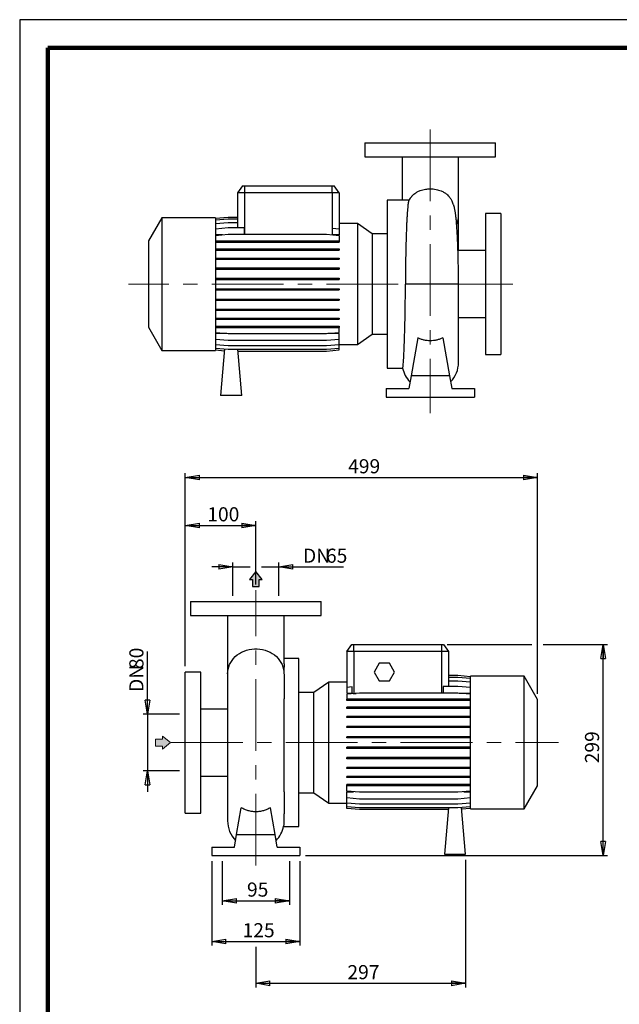
# Model space of a CAD drawing. Units: millimetres. Extents: x -4 to 213, y 0 to 297.
# Drawn here: x 0 to 106, y 123 to 297 of the extents above; entities that cross this region are included whole.
import ezdxf

# ---------------------------------------------------------------- set-up
doc = ezdxf.new("R2010")
doc.units = ezdxf.units.MM
doc.linetypes.add('CENTERX2', pattern=[20.32, 12.7, -2.54, 2.54, -2.54])
doc.layers.add('FORMAT', color=7, linetype='Continuous')
doc.styles.add('SLDTEXTSTYLE0', font='TXT', dxfattribs={"width": 0.605})
doc.dimstyles.new('SLDDIMSTYLE0', dxfattribs={"dimtxt": 2.5, "dimasz": 2.5, "dimexe": 0, "dimexo": 0.0625, "dimtad": 1, "dimlfac": 8, "dimrnd": 1e-09, "dimzin": 12, "dimdsep": 46, "dimtxsty": 'SLDTEXTSTYLE0', "dimblk1": 'CLOSED', "dimblk2": 'CLOSED', "dimsah": 1, "dimcen": 0.09, "dimadec": 0, "dimazin": 3, "dimtfac": 1, "dimtmove": 0, "dimatfit": 0, "dimldrblk": 'CLOSED', "dimfxl": 0, "dimfrac": 2, "dimtolj": 1, "dimtzin": 12, "dimarcsym": 0})
doc.dimstyles.new('SLDDIMSTYLE1', dxfattribs={"dimtxt": 2.5, "dimasz": 2.5, "dimexe": 0, "dimexo": 0.0625, "dimtad": 1, "dimlfac": 8, "dimrnd": 1e-09, "dimzin": 12, "dimdsep": 46, "dimtxsty": 'SLDTEXTSTYLE0', "dimblk1": 'CLOSED', "dimblk2": 'CLOSED', "dimsah": 1, "dimcen": 0.09, "dimadec": 0, "dimazin": 3, "dimtfac": 1, "dimtofl": 0, "dimtmove": 0, "dimatfit": 3, "dimldrblk": 'CLOSED', "dimfxl": 0, "dimfrac": 2, "dimtolj": 1, "dimtzin": 12, "dimarcsym": 0})

# ---------------------------------------------------------------- blocks, each defined once
blk = doc.blocks.new('_Closed')
at = {"color": 0, "linetype": 'ByBlock', "lineweight": -2}
for p, q in [((-1, 0.166667), (0, 0)), ((-1, 0.166667), (-1, -0.166667)), ((0, 0), (-1, -0.166667)), ((0, 0), (-1, 0))]:
    blk.add_line(p, q, dxfattribs=at)
blk = doc.blocks.new('_D_10')
at = {"layer": 'FORMAT'}
for p, q in [((29.31, 182.5), (29.31, 216.71)), ((91.68, 177.63), (91.68, 216.71)), ((29.31, 215.96), (91.68, 215.96))]:
    blk.add_line(p, q, dxfattribs=at)
at = {"layer": 'FORMAT', "xscale": 2.5, "yscale": 2.5, "rotation": 180.0000000000004}
blk.add_blockref('_Closed', (29.31, 215.96, -0.62), dxfattribs=at)
at = {"layer": 'FORMAT', "xscale": 2.5, "yscale": 2.5}
blk.add_blockref('_Closed', (91.68, 215.96, -0.62), dxfattribs=at)
at = {"layer": 'FORMAT', "insert": (58.15, 219.18), "char_height": 2.5, "attachment_point": 1, "style": 'SLDTEXTSTYLE0'}
blk.add_mtext('499', dxfattribs=at)
blk = doc.blocks.new('_D_11')
at = {"layer": 'FORMAT'}
for p, q in [((75.68, 186.37), (90.68, 186.37)), ((92.68, 186.37), (104.06, 186.37)), ((103.31, 149), (103.31, 186.37)), ((50.62, 149), (104.06, 149))]:
    blk.add_line(p, q, dxfattribs=at)
at = {"layer": 'FORMAT', "xscale": 2.5, "yscale": 2.5}
for p, rotation in [((103.31, 186.37, -0.62), 90.0000000000004), ((103.31, 149, -0.62), 270.0000000000004)]:
    blk.add_blockref('_Closed', p, dxfattribs=dict(at, rotation=rotation))
at = {"layer": 'FORMAT', "insert": (100.08, 165.33), "char_height": 2.5, "attachment_point": 1, "rotation": 90, "style": 'SLDTEXTSTYLE0'}
blk.add_mtext('299', dxfattribs=at)
blk = doc.blocks.new('_D_12')
at = {"layer": 'FORMAT'}
for p, q in [((29.31, 182.5), (29.31, 208.2)), ((41.81, 197), (41.81, 208.2)), ((29.31, 207.45), (41.81, 207.45))]:
    blk.add_line(p, q, dxfattribs=at)
at = {"layer": 'FORMAT', "xscale": 2.5, "yscale": 2.5, "rotation": 180.0000000000004}
blk.add_blockref('_Closed', (29.31, 207.45, -0.62), dxfattribs=at)
at = {"layer": 'FORMAT', "xscale": 2.5, "yscale": 2.5}
blk.add_blockref('_Closed', (41.81, 207.45, -0.62), dxfattribs=at)
at = {"layer": 'FORMAT', "insert": (33.21, 210.67), "char_height": 2.5, "attachment_point": 1, "style": 'SLDTEXTSTYLE0'}
blk.add_mtext('100', dxfattribs=at)
blk = doc.blocks.new('_D_13')
at = {"layer": 'FORMAT'}
for p, q in [((34, 148), (34, 133.04)), ((49.62, 148), (49.62, 133.04)), ((34, 133.79), (49.62, 133.79))]:
    blk.add_line(p, q, dxfattribs=at)
at = {"layer": 'FORMAT', "xscale": 2.5, "yscale": 2.5, "rotation": 180.0000000000004}
blk.add_blockref('_Closed', (34, 133.79, -0.62), dxfattribs=at)
at = {"layer": 'FORMAT', "xscale": 2.5, "yscale": 2.5}
blk.add_blockref('_Closed', (49.62, 133.79, -0.62), dxfattribs=at)
at = {"layer": 'FORMAT', "insert": (39.46, 137.02), "char_height": 2.5, "attachment_point": 1, "style": 'SLDTEXTSTYLE0'}
blk.add_mtext('125', dxfattribs=at)
blk = doc.blocks.new('_D_14')
at = {"layer": 'FORMAT'}
for p, q in [((37.75, 195), (37.75, 200.86)), ((45.87, 195), (45.87, 200.86)), ((37.75, 200.11), (34, 200.11)), ((37.75, 200.11), (40.81, 200.11)), ((42.81, 200.11), (45.87, 200.11)), ((45.87, 200.11), (57.35, 200.11))]:
    blk.add_line(p, q, dxfattribs=at)
at = {"layer": 'FORMAT', "xscale": 2.5, "yscale": 2.5}
blk.add_blockref('_Closed', (37.75, 200.11, -0.62), dxfattribs=at)
at = {"layer": 'FORMAT', "xscale": 2.5, "yscale": 2.5, "rotation": 180.0000000000004}
blk.add_blockref('_Closed', (45.87, 200.11, -0.62), dxfattribs=at)
at = {"layer": 'FORMAT', "char_height": 2.5, "attachment_point": 1, "style": 'SLDTEXTSTYLE0'}
for s, insert in [('DN', (50.16, 203.34)), ('65', (54.22, 203.34))]:
    blk.add_mtext(s, dxfattribs=dict(at, insert=insert))
blk = doc.blocks.new('_D_15')
at = {"layer": 'FORMAT'}
for p, q in [((22.63, 174), (22.63, 185.15)), ((28.31, 174), (21.88, 174)), ((22.63, 174), (22.63, 164)), ((28.31, 164), (21.88, 164)), ((22.63, 164), (22.63, 160.25))]:
    blk.add_line(p, q, dxfattribs=at)
at = {"layer": 'FORMAT', "xscale": 2.5, "yscale": 2.5}
for p, rotation in [((22.63, 174, -0.62), 270.0000000000004), ((22.63, 164, -0.62), 90.0000000000004)]:
    blk.add_blockref('_Closed', p, dxfattribs=dict(at, rotation=rotation))
at = {"layer": 'FORMAT', "char_height": 2.5, "attachment_point": 1, "rotation": 90, "style": 'SLDTEXTSTYLE0'}
for s, insert in [('80', (19.41, 182.02)), ('DN', (19.41, 177.96))]:
    blk.add_mtext(s, dxfattribs=dict(at, insert=insert))
blk = doc.blocks.new('_D_16')
at = {"layer": 'FORMAT'}
for p, q in [((35.87, 148), (35.87, 140.25)), ((47.75, 148), (47.75, 140.25)), ((35.87, 141), (47.75, 141))]:
    blk.add_line(p, q, dxfattribs=at)
at = {"layer": 'FORMAT', "xscale": 2.5, "yscale": 2.5, "rotation": 180.0000000000004}
blk.add_blockref('_Closed', (35.87, 141, -0.62), dxfattribs=at)
at = {"layer": 'FORMAT', "xscale": 2.5, "yscale": 2.5}
blk.add_blockref('_Closed', (47.75, 141, -0.62), dxfattribs=at)
at = {"layer": 'FORMAT', "insert": (40.24, 144.22), "char_height": 2.5, "attachment_point": 1, "style": 'SLDTEXTSTYLE0'}
blk.add_mtext('95', dxfattribs=at)
blk = doc.blocks.new('_D_17')
at = {"layer": 'FORMAT'}
for p, q in [((78.93, 148.25), (78.93, 125.62)), ((41.81, 132.82), (41.81, 125.62)), ((41.81, 126.37), (78.93, 126.37))]:
    blk.add_line(p, q, dxfattribs=at)
at = {"layer": 'FORMAT', "xscale": 2.5, "yscale": 2.5, "rotation": 180.0000000000004}
blk.add_blockref('_Closed', (41.81, 126.37, -0.62), dxfattribs=at)
at = {"layer": 'FORMAT', "xscale": 2.5, "yscale": 2.5}
blk.add_blockref('_Closed', (78.93, 126.37, -0.62), dxfattribs=at)
at = {"layer": 'FORMAT', "insert": (58.02, 129.6), "char_height": 2.5, "attachment_point": 1, "style": 'SLDTEXTSTYLE0'}
blk.add_mtext('297', dxfattribs=at)

msp = doc.modelspace()

# ---------------------------------------------------------------- hatches: boundary and pattern name
at = {"linetype": 'Continuous'}
msp.add_hatch(color=7, dxfattribs=at).paths.add_polyline_path([(25.2944, 168.3807), (25.2944, 167.8578), (26.6901, 168.9918), (25.2944, 170.1258), (25.2944, 169.603), (24.0673, 169.603), (24.0673, 168.3807)], flags=0)
at = {"layer": 'FORMAT'}
for color, points in [(256, [(41.1932, 196.659), (42.4155, 196.659), (42.4155, 197.8861), (42.9383, 197.8861), (41.8044, 199.2818), (40.6704, 197.8861), (41.1932, 197.8861)]), (7, [(25.2944, 168.3807), (25.2944, 167.8578), (26.6901, 168.9918), (25.2944, 170.1258), (25.2944, 169.603), (24.0673, 169.603), (24.0673, 168.3807)])]:
    msp.add_hatch(color=color, dxfattribs=at).paths.add_polyline_path(points, flags=0)

# ---------------------------------------------------------------- linework, layer by layer
at = {"color": 7, "linetype": 'Continuous', "lineweight": 25}
for p, q in [((210, 297), (0, 297)), ((0, 297), (0, 0)), ((61.1275, 275.1895), (61.1275, 272.6895)), ((61.1275, 275.1895), (84.2525, 275.1895)), ((84.2525, 272.6895), (84.2525, 275.1895)), ((61.1275, 272.6895), (84.2525, 272.6895)), ((67.69, 272.688), (67.69, 265.0645)), ((77.69, 262.3682), (77.69, 272.686)), ((39.4403, 267.5645), (38.565, 266.3145)), ((39.4403, 267.5645), (39.815, 267.5645)), ((39.815, 267.5645), (55.315, 267.5645)), ((39.815, 267.5645), (39.815, 266.3145)), ((55.315, 266.3145), (55.315, 267.5645)), ((55.315, 267.5645), (55.6898, 267.5645)), ((56.565, 266.3145), (55.6898, 267.5645)), ((38.565, 266.3145), (38.565, 260.1847)), ((39.815, 266.3145), (38.565, 266.3145)), ((55.315, 266.3145), (39.815, 266.3145)), ((56.565, 266.3145), (55.315, 266.3145)), ((56.565, 266.3145), (56.565, 259.9883)), ((68.8463, 265.0645), (65.065, 265.0645)), ((65.065, 265.0645), (65.065, 235.3145)), ((68.9576, 265.0635), (68.8463, 265.0628)), ((25.19, 261.9395), (22.815, 257.8258)), ((34.69, 261.9395), (25.19, 261.9395)), ((25.19, 261.9395), (25.19, 238.4395)), ((34.69, 261.858), (36.9346, 262.0544)), ((34.69, 261.9395), (34.69, 238.4395)), ((34.69, 261.5411), (36.9346, 261.7375)), ((36.9346, 262.0544), (38.565, 262.0544)), ((36.9346, 261.7375), (38.565, 261.7375)), ((77.69, 256.127), (77.69, 262.3682)), ((85.19, 262.6895), (82.44, 262.6895)), ((82.44, 262.6895), (82.44, 237.6895)), ((85.19, 262.6895), (85.19, 237.6895)), ((34.69, 260.9116), (36.9346, 261.1079)), ((34.69, 259.9883), (36.9346, 260.1847)), ((36.9346, 261.1079), (38.565, 261.1079)), ((36.9346, 260.1847), (39.7219, 260.1847)), ((39.7219, 260.1847), (39.7219, 258.9956)), ((55.4082, 258.9034), (55.4082, 260.0895)), ((55.4082, 260.0895), (56.565, 259.9883)), ((59.7845, 260.9111), (56.565, 260.9111)), ((56.565, 259.9883), (56.565, 258.9034)), ((62.4217, 259.0645), (59.7845, 260.9111)), ((59.7845, 260.9111), (59.7845, 239.4679)), ((34.69, 258.7992), (36.9346, 258.9956)), ((35.8818, 258.9034), (34.69, 258.9034)), ((36.9346, 258.9956), (54.3204, 258.9956)), ((54.3204, 258.9956), (56.565, 258.7992)), ((56.565, 258.9034), (55.4082, 258.9034)), ((56.565, 258.7992), (56.565, 257.8251)), ((65.065, 259.0645), (62.4217, 259.0645)), ((62.4217, 259.0645), (62.4217, 241.3145)), ((22.815, 257.8258), (22.815, 242.5531)), ((34.69, 257.8251), (36.9346, 257.8251)), ((34.69, 257.6288), (36.9346, 257.6288)), ((34.69, 256.399), (36.9346, 256.399)), ((36.9346, 257.8251), (36.9346, 257.6288)), ((36.9346, 257.8251), (54.3204, 257.8251)), ((36.9346, 257.6288), (54.3204, 257.6288)), ((36.9346, 256.399), (36.9346, 256.2028)), ((36.9346, 256.399), (54.3204, 256.399)), ((54.3204, 257.8251), (54.3204, 257.6288)), ((54.3204, 257.8251), (56.565, 257.8251)), ((54.3204, 257.6288), (56.565, 257.6288)), ((54.3204, 256.399), (54.3204, 256.2028)), ((54.3204, 256.399), (56.565, 256.399)), ((56.565, 257.8251), (56.565, 257.6288)), ((56.565, 256.399), (56.565, 256.2028)), ((34.69, 256.2028), (36.9346, 256.2028)), ((34.69, 254.7873), (36.9346, 254.7873)), ((34.69, 254.5911), (36.9346, 254.5911)), ((36.9346, 256.2028), (54.3204, 256.2028)), ((36.9346, 254.7873), (36.9346, 254.5911)), ((36.9346, 254.7873), (54.3204, 254.7873)), ((36.9346, 254.5911), (54.3204, 254.5911)), ((54.3204, 256.2028), (56.565, 256.2028)), ((54.3204, 254.7873), (54.3204, 254.5911)), ((54.3204, 254.7873), (56.565, 254.7873)), ((54.3204, 254.5911), (56.565, 254.5911)), ((56.565, 254.7873), (56.565, 254.5911)), ((82.44, 256.127), (77.5997, 256.127)), ((34.69, 253.0386), (36.9346, 253.0386)), ((34.69, 252.8423), (36.9346, 252.8423)), ((36.9346, 253.0386), (36.9346, 252.8423)), ((36.9346, 253.0386), (54.3204, 253.0386)), ((36.9346, 252.8423), (54.3204, 252.8423)), ((54.3204, 253.0386), (54.3204, 252.8423)), ((54.3204, 253.0386), (56.565, 253.0386)), ((54.3204, 252.8423), (56.565, 252.8423)), ((56.565, 253.0386), (56.565, 252.8423)), ((34.69, 251.2056), (36.9346, 251.2056)), ((36.9346, 251.2056), (36.9346, 251.0093)), ((36.9346, 251.2056), (54.3204, 251.2056)), ((54.3204, 251.2056), (54.3204, 251.0093)), ((54.3204, 251.2056), (56.565, 251.2056)), ((56.565, 251.2056), (56.565, 251.0093)), ((34.69, 251.0093), (36.9346, 251.0093)), ((34.69, 249.3435), (36.9346, 249.3435)), ((36.9346, 251.0093), (54.3204, 251.0093)), ((36.9346, 249.3435), (36.9346, 249.1473)), ((36.9346, 249.3435), (54.3204, 249.3435)), ((54.3204, 251.0093), (56.565, 251.0093)), ((54.3204, 249.3435), (54.3204, 249.1473)), ((54.3204, 249.3435), (56.565, 249.3435)), ((56.565, 249.3435), (56.565, 249.1473)), ((77.69, 236.3311), (77.69, 250.1773)), ((34.69, 249.1473), (36.9346, 249.1473)), ((36.9346, 249.1473), (54.3204, 249.1473)), ((54.3204, 249.1473), (56.565, 249.1473)), ((34.69, 247.5086), (36.9346, 247.5086)), ((34.69, 247.3124), (36.9346, 247.3124)), ((36.9346, 247.5086), (36.9346, 247.3124)), ((36.9346, 247.5086), (54.3204, 247.5086)), ((36.9346, 247.3124), (54.3204, 247.3124)), ((54.3204, 247.5086), (54.3204, 247.3124)), ((54.3204, 247.5086), (56.565, 247.5086)), ((54.3204, 247.3124), (56.565, 247.3124)), ((56.565, 247.5086), (56.565, 247.3124)), ((34.69, 245.7562), (36.9346, 245.7562)), ((34.69, 245.56), (36.9346, 245.56)), ((34.69, 244.1392), (36.9346, 244.1392)), ((36.9346, 245.7562), (36.9346, 245.56)), ((36.9346, 245.7562), (54.3204, 245.7562)), ((36.9346, 245.56), (54.3204, 245.56)), ((36.9346, 244.1392), (36.9346, 243.9429)), ((36.9346, 244.1392), (54.3204, 244.1392)), ((54.3204, 245.7562), (54.3204, 245.56)), ((54.3204, 245.7562), (56.565, 245.7562)), ((54.3204, 245.56), (56.565, 245.56)), ((54.3204, 244.1392), (54.3204, 243.9429)), ((54.3204, 244.1392), (56.565, 244.1392)), ((56.565, 245.7562), (56.565, 245.56)), ((56.565, 244.1392), (56.565, 243.9429)), ((77.69, 244.252), (82.44, 244.252)), ((22.815, 242.5531), (25.19, 238.4395)), ((34.69, 243.9429), (36.9346, 243.9429)), ((34.69, 242.7063), (36.9346, 242.7063)), ((34.69, 242.51), (36.9346, 242.51)), ((36.9346, 243.9429), (54.3204, 243.9429)), ((36.9346, 242.7063), (36.9346, 242.51)), ((36.9346, 242.7063), (54.3204, 242.7063)), ((36.9346, 242.51), (54.3204, 242.51)), ((54.3204, 243.9429), (56.565, 243.9429)), ((54.3204, 242.7063), (54.3204, 242.51)), ((54.3204, 242.7063), (56.565, 242.7063)), ((54.3204, 242.51), (56.565, 242.51)), ((56.565, 242.7063), (56.565, 242.51)), ((56.565, 241.6233), (56.565, 242.51)), ((34.69, 241.6233), (36.9346, 241.427)), ((36.6815, 241.4491), (34.69, 241.4491)), ((36.9346, 241.427), (54.3204, 241.427)), ((54.3204, 241.427), (56.565, 241.6233)), ((56.565, 241.4491), (54.5735, 241.4491)), ((56.565, 240.426), (56.565, 241.4491)), ((59.7845, 239.4679), (62.4217, 241.3145)), ((62.4217, 241.3145), (65.065, 241.3145)), ((70.4789, 240.6891), (69.2888, 233.9395)), ((74.9012, 240.6891), (76.0913, 233.9395)), ((34.69, 240.426), (36.9346, 240.2296)), ((34.69, 239.4934), (36.9346, 239.297)), ((36.9346, 240.2296), (54.3204, 240.2296)), ((36.9346, 239.297), (54.3204, 239.297)), ((54.3204, 240.2296), (56.565, 240.426)), ((54.3204, 239.297), (56.565, 239.4934)), ((56.565, 239.4934), (56.565, 240.426)), ((56.565, 238.8537), (56.565, 239.4934)), ((56.565, 239.4679), (59.7845, 239.4679)), ((25.19, 238.4395), (34.69, 238.4395)), ((34.69, 238.8537), (36.9346, 238.6574)), ((34.69, 238.5263), (36.2605, 238.3889)), ((34.69, 238.5209), (36.2601, 238.3836)), ((36.2889, 238.7138), (35.565, 230.4395)), ((36.9346, 238.6574), (54.3204, 238.6574)), ((39.315, 230.4395), (38.5961, 238.6574)), ((38.6247, 238.3299), (54.3204, 238.3299)), ((38.6252, 238.3245), (54.3204, 238.3245)), ((54.3204, 238.6574), (56.565, 238.8537)), ((54.3204, 238.3299), (56.565, 238.5263)), ((54.3204, 238.3245), (56.565, 238.5209)), ((56.565, 238.5263), (56.565, 238.8537)), ((56.565, 238.5209), (56.565, 238.5263)), ((82.44, 237.6895), (85.19, 237.6895)), ((65.065, 235.3145), (67.8071, 235.3145)), ((69.2888, 233.9395), (68.892, 231.6895)), ((76.0913, 233.9395), (69.2888, 233.9395)), ((76.0913, 233.9395), (76.488, 231.6895)), ((39.315, 230.4395), (35.565, 230.4395)), ((64.8775, 231.6895), (64.8775, 230.1895)), ((64.8775, 231.6895), (68.892, 231.6895)), ((64.8775, 230.1895), (80.5025, 230.1895)), ((76.488, 231.6895), (80.5025, 231.6895)), ((80.5025, 231.6895), (80.5025, 230.1895)), ((30.2451, 193.9954), (30.2451, 191.4954)), ((30.2451, 193.9954), (53.3701, 193.9954)), ((53.3701, 191.4954), (53.3701, 193.9954)), ((30.2451, 191.4954), (53.3701, 191.4954)), ((36.8076, 191.4939), (36.8076, 181.1742)), ((46.8076, 182.9248), (46.8076, 191.4921)), ((57.9326, 185.1204), (58.8079, 186.3704)), ((57.9326, 185.1204), (57.9326, 178.7589)), ((59.1826, 185.1204), (57.9326, 185.1204)), ((58.8079, 186.3704), (59.1826, 186.3704)), ((59.1826, 186.3704), (74.6826, 186.3704)), ((59.1826, 185.1204), (59.1826, 186.3704)), ((59.1826, 185.1204), (59.1826, 177.7069)), ((74.6826, 185.1204), (59.1826, 185.1204)), ((74.6826, 186.3704), (75.0574, 186.3704)), ((74.6826, 186.3704), (74.6826, 185.1204)), ((75.9326, 185.1204), (74.6826, 185.1204)), ((75.0574, 186.3704), (75.9326, 185.1204)), ((75.9326, 185.1204), (75.9326, 178.9553)), ((49.4326, 183.8704), (46.8076, 183.8704)), ((49.4326, 168.9954), (49.4326, 183.8704)), ((32.0576, 181.4954), (29.3076, 181.4954)), ((29.3076, 168.9954), (29.3076, 181.4954)), ((32.0576, 168.9954), (32.0576, 181.4954)), ((63.6555, 183.0579), (62.7534, 181.4954)), ((62.7534, 181.4954), (63.6555, 179.9329)), ((65.4597, 183.0579), (63.6555, 183.0579)), ((66.3619, 181.4954), (65.4597, 183.0579)), ((65.4597, 179.9329), (66.3619, 181.4954)), ((36.8076, 181.1742), (36.8076, 155.1371)), ((54.7132, 179.717), (52.076, 177.8704)), ((57.9326, 179.717), (54.7132, 179.717)), ((54.7132, 168.9954), (54.7132, 179.717)), ((63.6555, 179.9329), (65.4597, 179.9329)), ((77.563, 180.8604), (75.9326, 180.8604)), ((77.563, 180.855), (75.9326, 180.855)), ((77.563, 180.5276), (75.9326, 180.5276)), ((77.563, 179.8879), (75.9326, 179.8879)), ((79.8076, 180.664), (77.563, 180.8604)), ((79.8076, 180.6586), (77.563, 180.855)), ((79.8076, 180.3312), (77.563, 180.5276)), ((79.8076, 179.6915), (77.563, 179.8879)), ((89.3076, 180.7454), (79.8076, 180.7454)), ((79.8076, 168.9954), (79.8076, 180.7454)), ((91.6826, 176.6318), (89.3076, 180.7454)), ((89.3076, 168.9954), (89.3076, 180.7454)), ((52.076, 177.8704), (49.4326, 177.8704)), ((52.076, 168.9954), (52.076, 177.8704)), ((58.8673, 178.8407), (57.9326, 178.7589)), ((57.9326, 178.7589), (57.9326, 177.7358)), ((58.8673, 177.7358), (58.8673, 178.8407)), ((74.998, 178.9553), (74.998, 177.758)), ((77.563, 178.9553), (74.998, 178.9553)), ((79.8076, 178.7589), (77.563, 178.9553)), ((46.8076, 160.257), (46.8076, 176.7655)), ((60.1773, 177.758), (57.9326, 177.5616)), ((57.9326, 177.7358), (58.8673, 177.7358)), ((57.9326, 177.5616), (57.9326, 176.6749)), ((57.9326, 176.4786), (57.9326, 176.6749)), ((60.1773, 176.6749), (57.9326, 176.6749)), ((60.1773, 176.4786), (57.9326, 176.4786)), ((59.1826, 177.7069), (59.5942, 177.7069)), ((77.563, 177.758), (60.1773, 177.758)), ((60.1773, 176.4786), (60.1773, 176.6749)), ((77.563, 176.6749), (60.1773, 176.6749)), ((77.563, 176.4786), (60.1773, 176.4786)), ((79.8076, 177.5616), (77.563, 177.758)), ((77.563, 176.4786), (77.563, 176.6749)), ((79.8076, 176.6749), (77.563, 176.6749)), ((79.8076, 176.4786), (77.563, 176.4786)), ((77.8162, 177.7358), (79.8076, 177.7358)), ((91.6826, 168.9954), (91.6826, 176.6318)), ((36.8076, 174.9329), (32.0576, 174.9329)), ((57.9326, 175.0457), (57.9326, 175.242)), ((60.1773, 175.242), (57.9326, 175.242)), ((60.1773, 175.0457), (57.9326, 175.0457)), ((60.1773, 175.0457), (60.1773, 175.242)), ((77.563, 175.242), (60.1773, 175.242)), ((77.563, 175.0457), (60.1773, 175.0457)), ((77.563, 175.0457), (77.563, 175.242)), ((79.8076, 175.242), (77.563, 175.242)), ((79.8076, 175.0457), (77.563, 175.0457)), ((57.9326, 173.4287), (57.9326, 173.6249)), ((60.1773, 173.6249), (57.9326, 173.6249)), ((60.1773, 173.4287), (57.9326, 173.4287)), ((60.1773, 173.4287), (60.1773, 173.6249)), ((77.563, 173.6249), (60.1773, 173.6249)), ((77.563, 173.4287), (60.1773, 173.4287)), ((77.563, 173.4287), (77.563, 173.6249)), ((79.8076, 173.6249), (77.563, 173.6249)), ((79.8076, 173.4287), (77.563, 173.4287)), ((57.9326, 171.6763), (57.9326, 171.8725)), ((60.1773, 171.8725), (57.9326, 171.8725)), ((60.1773, 171.6763), (57.9326, 171.6763)), ((60.1773, 171.6763), (60.1773, 171.8725)), ((77.563, 171.8725), (60.1773, 171.8725)), ((77.563, 171.6763), (60.1773, 171.6763)), ((77.563, 171.6763), (77.563, 171.8725)), ((79.8076, 171.8725), (77.563, 171.8725)), ((79.8076, 171.6763), (77.563, 171.6763)), ((57.9326, 169.8414), (57.9326, 170.0376)), ((60.1773, 170.0376), (57.9326, 170.0376)), ((60.1773, 169.8414), (57.9326, 169.8414)), ((60.1773, 169.8414), (60.1773, 170.0376)), ((77.563, 170.0376), (60.1773, 170.0376)), ((77.563, 169.8414), (60.1773, 169.8414)), ((77.563, 169.8414), (77.563, 170.0376)), ((79.8076, 170.0376), (77.563, 170.0376)), ((79.8076, 169.8414), (77.563, 169.8414)), ((29.3076, 156.4954), (29.3076, 168.9954)), ((32.0576, 156.4954), (32.0576, 168.9954)), ((49.4326, 154.1204), (49.4326, 168.9954)), ((52.076, 160.1204), (52.076, 168.9954)), ((54.7132, 158.2738), (54.7132, 168.9954)), ((57.9326, 167.9793), (57.9326, 168.1756)), ((60.1773, 168.1756), (57.9326, 168.1756)), ((60.1773, 167.9793), (57.9326, 167.9793)), ((60.1773, 167.9793), (60.1773, 168.1756)), ((77.563, 168.1756), (60.1773, 168.1756)), ((77.563, 167.9793), (60.1773, 167.9793)), ((77.563, 167.9793), (77.563, 168.1756)), ((79.8076, 168.1756), (77.563, 168.1756)), ((79.8076, 167.9793), (77.563, 167.9793)), ((79.8076, 157.2454), (79.8076, 168.9954)), ((89.3076, 157.2454), (89.3076, 168.9954)), ((91.6826, 161.3591), (91.6826, 168.9954)), ((57.9326, 166.1463), (57.9326, 166.3426)), ((60.1773, 166.3426), (57.9326, 166.3426)), ((60.1773, 166.1463), (57.9326, 166.1463)), ((60.1773, 166.1463), (60.1773, 166.3426)), ((77.563, 166.3426), (60.1773, 166.3426)), ((77.563, 166.1463), (60.1773, 166.1463)), ((77.563, 166.1463), (77.563, 166.3426)), ((79.8076, 166.3426), (77.563, 166.3426)), ((79.8076, 166.1463), (77.563, 166.1463)), ((57.9326, 164.3976), (57.9326, 164.5938)), ((60.1773, 164.5938), (57.9326, 164.5938)), ((60.1773, 164.3976), (57.9326, 164.3976)), ((60.1773, 164.3976), (60.1773, 164.5938)), ((77.563, 164.5938), (60.1773, 164.5938)), ((77.563, 164.3976), (60.1773, 164.3976)), ((77.563, 164.3976), (77.563, 164.5938)), ((79.8076, 164.5938), (77.563, 164.5938)), ((79.8076, 164.3976), (77.563, 164.3976)), ((32.0576, 163.0579), (36.8076, 163.0579)), ((57.9326, 162.7859), (57.9326, 162.9821)), ((60.1773, 162.9821), (57.9326, 162.9821)), ((60.1773, 162.7859), (57.9326, 162.7859)), ((60.1773, 162.7859), (60.1773, 162.9821)), ((77.563, 162.9821), (60.1773, 162.9821)), ((77.563, 162.7859), (60.1773, 162.7859)), ((77.563, 162.7859), (77.563, 162.9821)), ((79.8076, 162.9821), (77.563, 162.9821)), ((79.8076, 162.7859), (77.563, 162.7859)), ((57.9326, 161.3598), (57.9326, 161.5561)), ((60.1773, 161.5561), (57.9326, 161.5561)), ((60.1773, 161.3598), (57.9326, 161.3598)), ((57.9326, 160.3857), (57.9326, 161.3598)), ((60.1773, 161.3598), (60.1773, 161.5561)), ((77.563, 161.5561), (60.1773, 161.5561)), ((77.563, 161.3598), (60.1773, 161.3598)), ((77.563, 161.3598), (77.563, 161.5561)), ((79.8076, 161.5561), (77.563, 161.5561)), ((79.8076, 161.3598), (77.563, 161.3598)), ((89.3076, 157.2454), (91.6826, 161.3591)), ((49.4326, 160.1204), (52.076, 160.1204)), ((52.076, 160.1204), (54.7132, 158.2738)), ((60.1773, 160.1893), (57.9326, 160.3857)), ((57.9326, 160.2815), (59.1244, 160.2815)), ((57.9326, 159.1966), (57.9326, 160.2815)), ((60.1773, 159.0002), (57.9326, 159.1966)), ((57.9326, 158.2733), (57.9326, 159.1966)), ((77.563, 160.1893), (60.1773, 160.1893)), ((77.563, 159.0002), (60.1773, 159.0002)), ((79.8076, 160.3857), (77.563, 160.1893)), ((79.8076, 159.1966), (77.563, 159.0002)), ((78.6159, 160.2815), (79.8076, 160.2815)), ((38.4064, 152.7454), (39.2379, 157.461)), ((45.2089, 152.7454), (44.3774, 157.461)), ((54.7132, 158.2738), (57.9326, 158.2738)), ((60.1773, 158.077), (57.9326, 158.2733)), ((57.9326, 157.6438), (57.9326, 158.2733)), ((60.1773, 157.4474), (57.9326, 157.6438)), ((57.9326, 157.3269), (57.9326, 157.6438)), ((60.1773, 157.1305), (57.9326, 157.3269)), ((77.563, 158.077), (60.1773, 158.077)), ((77.563, 157.4474), (60.1773, 157.4474)), ((75.8725, 157.1305), (60.1773, 157.1305)), ((75.9002, 157.4474), (75.1826, 149.2454)), ((79.8076, 158.2733), (77.563, 158.077)), ((79.8076, 157.6438), (77.563, 157.4474)), ((78.9326, 149.2454), (78.2101, 157.504)), ((79.8076, 157.3269), (78.2376, 157.1895)), ((79.8076, 157.2454), (89.3076, 157.2454)), ((29.3076, 156.4954), (32.0576, 156.4954)), ((46.7032, 154.1204), (49.4326, 154.1204)), ((38.0096, 150.4954), (38.4064, 152.7454)), ((38.4064, 152.7454), (45.2089, 152.7454)), ((45.6056, 150.4954), (45.2089, 152.7454)), ((33.9951, 150.4954), (33.9951, 148.9954)), ((33.9951, 150.4954), (38.0096, 150.4954)), ((45.6056, 150.4954), (49.6201, 150.4954)), ((49.6201, 150.4954), (49.6201, 148.9954)), ((33.9951, 148.9954), (49.6201, 148.9954)), ((75.1826, 149.2454), (78.9326, 149.2454))]:
    msp.add_line(p, q, dxfattribs=at)
at = {"color": 7, "linetype": 'Continuous', "lineweight": 140}
for p, q in [((205, 292), (5, 292)), ((5, 292), (5, 5))]:
    msp.add_line(p, q, dxfattribs=at)
at = {"color": 8, "linetype": 'Continuous', "lineweight": 25}
for p, q in [((39.815, 266.3145), (39.815, 258.9956)), ((55.315, 266.3145), (55.315, 258.9085)), ((74.6826, 185.1204), (74.6826, 177.758))]:
    msp.add_line(p, q, dxfattribs=at)
at = {"color": 7, "linetype": 'Continuous', "lineweight": 18}
for p, q in [((25.2944, 169.603), (24.0673, 169.603)), ((24.0673, 169.603), (24.0673, 168.3807)), ((26.6901, 168.9918), (25.2944, 170.1258)), ((25.2944, 170.1258), (25.2944, 169.603)), ((24.0673, 168.3807), (25.2944, 168.3807)), ((25.2944, 167.8578), (26.6901, 168.9918)), ((25.2944, 168.3807), (25.2944, 167.8578))]:
    msp.add_line(p, q, dxfattribs=at)
at = {"color": 7, "linetype": 'Continuous', "lineweight": 25, "flags": 128}
msp.add_lwpolyline([(72.69, 250.1895), (72.2018, 250.1894), (71.7182, 250.1892), (71.2439, 250.1889), (70.7835, 250.1885), (70.3412, 250.188), (69.9215, 250.1874), (69.5281, 250.1867), (69.165, 250.1859), (68.8356, 250.185), (68.543, 250.1841), (68.2901, 250.1831)], dxfattribs=at)
at = {"color": 8, "linetype": 'Continuous', "lineweight": 25, "flags": 128}
for points in [[(77.69, 250.1773), (77.6856, 250.1778), (77.6428, 250.179), (77.5548, 250.1801), (77.4224, 250.1812), (77.2469, 250.1823), (77.0297, 250.1833), (76.773, 250.1843), (76.4791, 250.1852), (76.1505, 250.1861), (75.7904, 250.1868), (75.402, 250.1875), (74.9889, 250.1881), (74.5548, 250.1886), (74.1037, 250.189), (73.6397, 250.1892), (73.1671, 250.1894), (72.69, 250.1895)], [(36.8076, 181.1742), (36.8273, 181.5661), (36.8923, 181.9851), (37.0022, 182.3966), (37.156, 182.7971), (37.3523, 183.1826), (37.5893, 183.5499), (37.8648, 183.8954), (38.1763, 184.2161), (38.521, 184.509), (38.8957, 184.7715), (39.2971, 185.0011), (39.7213, 185.1957), (40.1646, 185.3536), (40.6229, 185.4733), (41.092, 185.5538), (41.5677, 185.5942), (42.0455, 185.5943), (42.5212, 185.554), (42.9904, 185.4737), (43.4488, 185.3542), (43.8921, 185.1964), (44.3165, 185.002), (44.7179, 184.7725), (45.0927, 184.5102), (45.4375, 184.2174), (45.7492, 183.8969), (46.0249, 183.5514), (46.262, 183.1843), (46.4585, 182.7987), (46.6125, 182.3984), (46.7226, 181.9868), (46.7878, 181.5679)]]:
    msp.add_lwpolyline(points, dxfattribs=at)
at = {"color": 8, "linetype": 'Continuous', "lineweight": 25}
msp.add_arc((73.7185, 262.3725), 3.9715, 337.031654, 359.938297, dxfattribs=at)
at = {"color": 7, "linetype": 'Continuous', "lineweight": 25}
for centre, start, end in [((72.69, 236.3311), 315.934408, 0), ((72.69, 236.3311), 191.731866, 224.065592), ((41.8076, 155.1371), 180, 224.065592), ((41.8076, 155.1371), 315.934408, 349.03163)]:
    msp.add_arc(centre, 5, start, end, dxfattribs=at)
for points, knots in [([(69.3585, 265.6594), (69.3841, 265.6956), (69.4702, 265.8175), (69.6712, 266.0028), (69.9729, 266.2515), (70.3729, 266.5024), (70.8511, 266.7214), (71.3552, 266.8839), (71.8189, 266.9832), (72.27, 267.0378), (72.7203, 267.0564), (73.2103, 267.0318), (73.7125, 266.9564), (74.1862, 266.8371), (74.6757, 266.6616), (75.1647, 266.4161), (75.5713, 266.1271), (75.8559, 265.8691), (75.9822, 265.7167), (76.0339, 265.6543)], [0, 0, 0, 0, 0.02310184, 0.07768146, 0.13264552, 0.20780605, 0.28472192, 0.34440331, 0.40565683, 0.45191655, 0.49918831, 0.5566362, 0.61608476, 0.67346977, 0.73224324, 0.81442736, 0.89894119, 0.95863207, 1, 1, 1, 1]), ([(68.9303, 265.039), (68.926, 265.0357), (68.9081, 265.0221), (68.8724, 264.9321), (68.8238, 264.7447), (68.771, 264.4281), (68.7185, 264.0073), (68.6673, 263.4869), (68.6195, 262.8759), (68.5749, 262.1778), (68.5317, 261.3854), (68.4903, 260.5137), (68.4516, 259.5753), (68.4165, 258.5738), (68.3851, 257.5), (68.3582, 256.376), (68.3358, 255.2165), (68.3176, 254.0252), (68.3036, 252.7921), (68.2937, 251.5056), (68.2913, 250.6314), (68.2901, 250.1831)], [0, 0, 0, 0, 0.01266016, 0.05189308, 0.1064957, 0.16147769, 0.21765633, 0.27424857, 0.32882779, 0.38378648, 0.43994191, 0.49651095, 0.55105429, 0.60597679, 0.66209598, 0.71862899, 0.77311938, 0.82798853, 0.88405265, 0.94052986, 1, 1, 1, 1]), ([(69.3549, 265.6621), (69.2825, 265.5738), (69.1151, 265.3698), (68.9848, 265.1383), (68.9109, 265.007)], [0, 0, 0, 0, 0.432693147, 1, 1, 1, 1]), ([(77.69, 250.1773), (77.6894, 250.5738), (77.6881, 251.3453), (77.6781, 252.4642), (77.6634, 253.5081), (77.6447, 254.4762), (77.6228, 255.3687), (77.595, 256.3092), (77.5608, 257.2664), (77.5201, 258.2064), (77.4797, 259.0037), (77.4396, 259.6939), (77.4, 260.2931), (77.3609, 260.8155), (77.3238, 261.2574), (77.2936, 261.5794), (77.2702, 261.8098), (77.2529, 261.9712), (77.2353, 262.1265), (77.2165, 262.2842), (77.1925, 262.474), (77.1592, 262.7153), (77.1151, 262.9993), (77.0643, 263.2832), (77.0101, 263.543), (76.9577, 263.7612), (76.9078, 263.9451), (76.8505, 264.1343), (76.7649, 264.3831), (76.6325, 264.706), (76.4344, 265.0888), (76.2316, 265.4131), (76.0786, 265.6002), (76.0342, 265.6545)], [0, 0, 0, 0, 0.0578885, 0.11265, 0.16446399, 0.21346293, 0.25974782, 0.30341335, 0.36414989, 0.41932849, 0.46901147, 0.51310715, 0.55614623, 0.59499841, 0.63002622, 0.66118687, 0.67596237, 0.69022543, 0.70433313, 0.71828735, 0.73463785, 0.75673613, 0.78391072, 0.81485195, 0.84200491, 0.86455385, 0.88248688, 0.89712809, 0.91337803, 0.93545593, 0.96133242, 0.98876711, 1, 1, 1, 1]), ([(67.8071, 235.3232), (67.8138, 235.3264), (67.8285, 235.3335), (67.8542, 235.4703), (67.8836, 235.7073), (67.9152, 236.0539), (67.9481, 236.5012), (67.9819, 237.0424), (68.0161, 237.6739), (68.0509, 238.4026), (68.0881, 239.2861), (68.1269, 240.3409), (68.1628, 241.4871), (68.1933, 242.6224), (68.2187, 243.7227), (68.2411, 244.8825), (68.2586, 246.0118), (68.2717, 247.0882), (68.281, 248.1036), (68.2876, 249.1373), (68.2892, 249.8339), (68.2901, 250.1831)], [0, 0, 0, 0, 0.04372721, 0.09647024, 0.14957923, 0.20384218, 0.25850374, 0.31127088, 0.36440418, 0.41869227, 0.47337938, 0.54032282, 0.60801981, 0.66076925, 0.71388492, 0.76815607, 0.8228267, 0.86658446, 0.91055081, 0.95516478, 1, 1, 1, 1]), ([(74.9012, 240.6891), (74.8173, 240.644), (74.7319, 240.6013), (74.5593, 240.5214), (74.4719, 240.4842), (74.2067, 240.3805), (74.0255, 240.322), (73.7472, 240.2509), (73.6534, 240.2299), (73.4633, 240.1937), (73.3668, 240.1784), (73.0773, 240.1419), (72.8845, 240.1299), (72.4993, 240.1297), (72.3069, 240.1416), (72.0185, 240.1777), (71.9221, 240.1928), (71.7311, 240.229), (71.6368, 240.2499), (71.3572, 240.3212), (71.1754, 240.3798), (70.9092, 240.4838), (70.8215, 240.5211), (70.6484, 240.6012), (70.5627, 240.644), (70.4789, 240.6891)], [0, 0, 0, 0, 0.0625, 0.0625, 0.125, 0.125, 0.25, 0.25, 0.3125, 0.3125, 0.375, 0.375, 0.5, 0.5, 0.625, 0.625, 0.6875, 0.6875, 0.75, 0.75, 0.875, 0.875, 0.9375, 0.9375, 1, 1, 1, 1]), ([(46.805, 182.9404), (46.8054, 182.8953), (46.8066, 182.7448), (46.7929, 182.4376), (46.7844, 182.0288), (46.7867, 181.7217), (46.7878, 181.5679)], [0, 0, 0, 0, 0.12937421, 0.43247246, 0.715721, 1, 1, 1, 1]), ([(46.7878, 181.5679), (46.7901, 181.3754), (46.7948, 180.9896), (46.7998, 180.3305), (46.8035, 179.6123), (46.8061, 178.7958), (46.8074, 177.8718), (46.8078, 177.1738), (46.8076, 176.784), (46.8076, 176.7549)], [0, 0, 0, 0, 0.15363074, 0.30802874, 0.46481206, 0.62241105, 0.80325259, 0.98534951, 1, 1, 1, 1]), ([(58.8673, 177.7358), (58.9187, 177.7263), (58.9707, 177.7191), (59.0758, 177.7094), (59.1289, 177.7069), (59.1826, 177.7069)], [0, 0, 0, 0, 0.5, 0.5, 1, 1, 1, 1]), ([(46.8076, 160.2618), (46.8076, 160.2618), (46.8078, 159.9193), (46.8074, 159.2866), (46.806, 158.3692), (46.8029, 157.5244), (46.798, 156.7624), (46.7911, 156.0932), (46.7819, 155.5152), (46.7701, 155.0274), (46.7556, 154.639), (46.7383, 154.365), (46.7247, 154.2159), (46.716, 154.1897), (46.7147, 154.1859)], [0, 0, 0, 0, 0.000002755, 0.096906765, 0.194483669, 0.294182969, 0.394615722, 0.491510844, 0.589078859, 0.68876918, 0.789192862, 0.886078362, 0.983636454, 1, 1, 1, 1]), ([(44.3774, 157.461), (44.2832, 157.4043), (44.1865, 157.3504), (43.9883, 157.2485), (43.8864, 157.2004), (43.5773, 157.0673), (43.3663, 156.993), (42.9347, 156.8728), (42.7141, 156.827), (42.3756, 156.7806), (42.2613, 156.7689), (42.0342, 156.7535), (41.9209, 156.7496), (41.5815, 156.7496), (41.3561, 156.7649), (41.0193, 156.8107), (40.9071, 156.8298), (40.6836, 156.8759), (40.5735, 156.9026), (40.2478, 156.9933), (40.037, 157.0678), (39.7301, 157.1999), (39.6293, 157.2474), (39.4308, 157.3492), (39.3329, 157.4038), (39.2379, 157.461)], [0, 0, 0, 0, 0.0625, 0.0625, 0.125, 0.125, 0.25, 0.25, 0.375, 0.375, 0.4375, 0.4375, 0.5, 0.5, 0.625, 0.625, 0.6875, 0.6875, 0.75, 0.75, 0.875, 0.875, 0.9375, 0.9375, 1, 1, 1, 1])]:
    msp.add_open_spline(points, degree=3, knots=knots, dxfattribs=at)
at = {"layer": 'FORMAT', "linetype": 'CENTERX2', "lineweight": 18}
for p, q in [((72.69, 277.573), (72.69, 227.3116)), ((87.3362, 250.1895), (19.2754, 250.1895)), ((41.8076, 147.2278), (41.8076, 196.0046)), ((26.8076, 168.9954), (95.3744, 168.9954))]:
    msp.add_line(p, q, dxfattribs=at)
at = {"layer": 'FORMAT'}
for p, q in [((41.8044, 199.2818), (40.6704, 197.8861)), ((42.9383, 197.8861), (41.8044, 199.2818)), ((40.6704, 197.8861), (41.1932, 197.8861)), ((41.1932, 197.8861), (41.1932, 196.659)), ((42.4155, 197.8861), (42.9383, 197.8861)), ((42.4155, 196.659), (42.4155, 197.8861)), ((41.1932, 196.659), (42.4155, 196.659))]:
    msp.add_line(p, q, dxfattribs=at)

# ---------------------------------------------------------------- dimensions: what is measured, and where the dimension line sits
for base, p1, p2, picture, middle in [((91.6826, 215.9566), (29.3076, 181.4954), (91.6826, 176.6318), '_D_10', (60.4951, 215.9566)), ((41.8076, 207.4502), (29.3076, 181.4954), (41.8076, 196.0046), '_D_12', (35.5576, 207.4502)), ((49.6201, 133.7927), (33.9951, 148.9954), (49.6201, 148.9954), '_D_13', (41.8076, 133.7927)), ((47.7451, 140.9954), (35.8701, 148.9954), (47.7451, 148.9954), '_D_16', (41.8076, 140.9954)), ((78.9326, 126.3738), (41.8076, 147.2278), (78.9326, 149.2454), '_D_17', (60.3701, 126.3738))]:
    dim = msp.add_linear_dim(base=base, p1=p1, p2=p2, dimstyle='SLDDIMSTYLE1', dxfattribs=at)
    dim.commit()
    dim.dimension.update_dxf_attribs({"geometry": picture, "text_midpoint": middle, "dimtype": 160})
dim = msp.add_linear_dim(base=(45.8701, 200.114), p1=(37.7451, 193.9954), p2=(45.8701, 193.9954), text='DN<>', dimstyle='SLDDIMSTYLE0', dxfattribs=at)
dim.commit()
dim.dimension.update_dxf_attribs({"geometry": '_D_14', "text_midpoint": (53.7565, 200.114), "dimtype": 160})
dim = msp.add_linear_dim(base=(22.6287, 163.9954), p1=(29.3076, 173.9954), p2=(29.3076, 163.9954), angle=90, text='DN<>', dimstyle='SLDDIMSTYLE0', dxfattribs=at)
dim.commit()
dim.dimension.update_dxf_attribs({"geometry": '_D_15', "text_midpoint": (22.6287, 181.5525), "dimtype": 160})
dim = msp.add_linear_dim(base=(103.3076, 186.3704), p1=(49.6201, 148.9954), p2=(74.6826, 186.3704), angle=90, dimstyle='SLDDIMSTYLE1', dxfattribs=at)
dim.commit()
dim.dimension.update_dxf_attribs({"geometry": '_D_11', "text_midpoint": (103.3076, 167.6829), "dimtype": 160})

doc.saveas('drawing.dxf')
